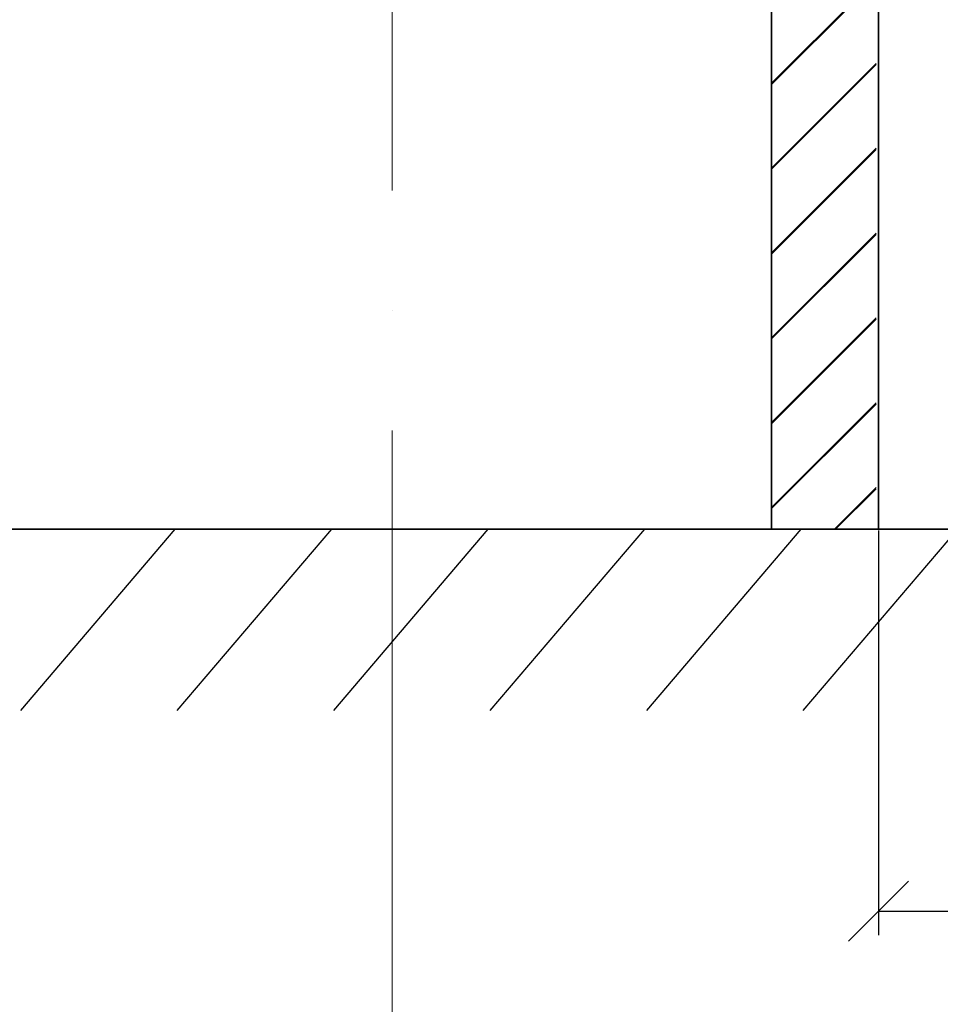
# Model space of a CAD drawing. Units: millimetres. Extents: x -5442172 to 4637491, y -10238338 to -3838811.
# Drawn here: x -1973142 to -1970841, y -4885040 to -4882578 of the extents above; entities that cross this region are included whole.
import ezdxf

# ---------------------------------------------------------------- set-up
doc = ezdxf.new("R2010")
doc.units = ezdxf.units.MM
doc.header["$LTSCALE"] = 0.05
doc.linetypes.add('ACAD_ISO04W100', pattern=[30, 24, -3, 0, -3])
doc.layers.get('0').update_dxf_attribs({"true_color": 0x000000})
doc.layers.add('axes (оси)', color=8, linetype='ACAD_ISO04W100', lineweight=5)
doc.layers.add('DUCT-E1-COMPONENT-', color=7, linetype='Continuous')

msp = doc.modelspace()

# ---------------------------------------------------------------- linework, layer by layer
for p, q in [((-1972753.7, -4883851.8, 6.5), (-1973139.8, -4884305.3, 6.5)), ((-1972362.5, -4883851.8, 6.5), (-1972748.6, -4884305.3, 6.5)), ((-1972362.5, -4883851.8, 6.5), (-1972748.6, -4884305.3, 6.5)), ((-1971971.4, -4883851.8, 6.5), (-1972357.5, -4884305.3, 6.5)), ((-1971580.2, -4883851.8, 6.5), (-1971966.3, -4884305.3, 6.5)), ((-1971189.1, -4883851.8, 6.5), (-1971575.2, -4884305.3, 6.5)), ((-1971189.1, -4883851.8, 6.5), (-1971575.2, -4884305.3, 6.5)), ((-1970798, -4883851.8, 6.5), (-1971184.1, -4884305.3, 6.5))]:
    msp.add_line(p, q)
at = {"ltscale": 2000}
for p, q in [((-1970995.1, -4883854.8, 6.5), (-1970995.1, -4884867.2, 6.5)), ((-1970995.1, -4884807.2, 6.5), (-1967609.2, -4884807.2, 6.5))]:
    msp.add_line(p, q, dxfattribs=at)
at = {"color": 0, "linetype": 'ByBlock', "lineweight": -2}
msp.add_line((-1970920.1, -4884732.2, 6.5), (-1971070.1, -4884882.2, 6.5), dxfattribs=at)
at = {"layer": 'axes (оси)', "ltscale": 2000}
msp.add_line((-1972210.6, -4886005, 6.5), (-1972210.6, -4873496.6, 6.5), dxfattribs=at)
at = {"layer": 'DUCT-E1-COMPONENT-', "lineweight": 35, "ltscale": 2000}
for p, q in [((-1971262.6, -4883851.8, 6.5), (-1971262.6, -4876651.8, 6.5)), ((-1970995.1, -4883851.8, 6.5), (-1970995.1, -4876651.8, 6.5)), ((-1963809.5, -4883851.8, 6.5), (-1985166, -4883851.8, 6.5))]:
    msp.add_line(p, q, dxfattribs=at)
at = {"layer": 'DUCT-E1-COMPONENT-', "color": 20, "ltscale": 2000}
for p, q in [((-1971262.6, -4882736.5, 6.5), (-1971001.1, -4882475, 6.5)), ((-1971262.6, -4882739.5, 6.5), (-1971001.1, -4882478, 6.5)), ((-1971262.6, -4882948.6, 6.5), (-1971001.1, -4882687.1, 6.5)), ((-1971262.6, -4882951.6, 6.5), (-1971001.1, -4882690.1, 6.5)), ((-1971262.6, -4883160.8, 6.5), (-1971001.1, -4882899.3, 6.5)), ((-1971262.6, -4883163.8, 6.5), (-1971001.1, -4882902.3, 6.5)), ((-1971262.6, -4883372.9, 6.5), (-1971001.1, -4883111.4, 6.5)), ((-1971262.6, -4883375.9, 6.5), (-1971001.1, -4883114.4, 6.5)), ((-1971262.6, -4883585, 6.5), (-1971001.1, -4883323.5, 6.5)), ((-1971262.6, -4883588, 6.5), (-1971001.1, -4883326.5, 6.5)), ((-1971262.6, -4883797.2, 6.5), (-1971001.1, -4883535.7, 6.5)), ((-1971262.6, -4883800.2, 6.5), (-1971001.1, -4883538.7, 6.5)), ((-1971105.2, -4883851.8, 6.5), (-1971001.1, -4883747.8, 6.5)), ((-1971102.2, -4883851.8, 6.5), (-1971001.1, -4883750.8, 6.5))]:
    msp.add_line(p, q, dxfattribs=at)

doc.saveas('drawing.dxf')
